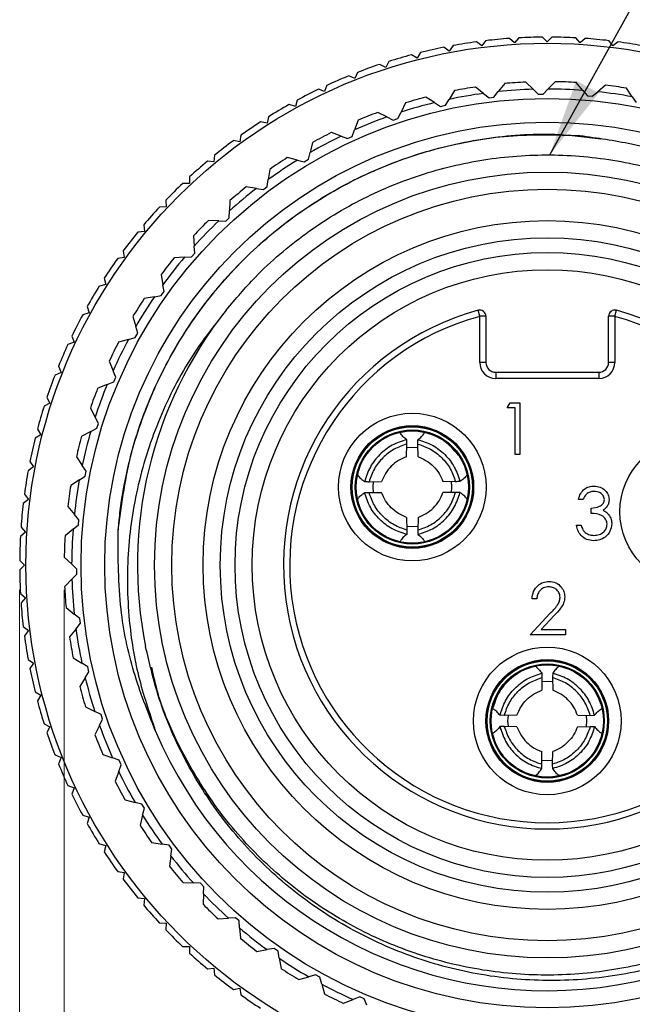
# Model space of a CAD drawing. Units: inches. Extents: x 0.4 to 16.6, y 0.2 to 10.8.
# Drawn here: x 6.9 to 8.2, y 7.4 to 9.3 of the extents above; entities that cross this region are included whole.
import ezdxf

# ---------------------------------------------------------------- set-up
doc = ezdxf.new("R2010")
doc.units = ezdxf.units.IN
doc.header["$MEASUREMENT"] = 0
doc.styles.add('SLDTEXTSTYLE0', font='TXT', dxfattribs={"width": 0.75})
doc.dimstyles.new('SLDDIMSTYLE0', dxfattribs={"dimtxt": 0.166667, "dimasz": 0.156, "dimexe": 0, "dimexo": 0.0625, "dimgap": 0.041667, "dimtad": 0, "dimtih": 1, "dimtoh": 1, "dimdec": 1, "dimlfac": 0.8, "dimrnd": 1e-09, "dimzin": 12, "dimdsep": 46, "dimtxsty": 'SLDTEXTSTYLE0', "dimsah": 1, "dimcen": 0.09, "dimadec": 0, "dimazin": 3, "dimtfac": 1, "dimtdec": 1, "dimtofl": 0, "dimtmove": 0, "dimatfit": 3, "dimfxl": 0, "dimfrac": 2, "dimtolj": 1, "dimtzin": 12, "dimarcsym": 0})
doc.dimstyles.new('SLDDIMSTYLE1', dxfattribs={"dimtxt": 0.18, "dimasz": 0.156, "dimexe": 0, "dimexo": 0.0625, "dimgap": 0, "dimtad": 0, "dimtih": 1, "dimtoh": 1, "dimdec": 0, "dimrnd": 1e-09, "dimzin": 0, "dimdsep": 46, "dimtxsty": 'Standard', "dimsah": 1, "dimcen": 0.09, "dimadec": 0, "dimazin": 0, "dimtfac": 0.156, "dimtdec": 0, "dimtofl": 0, "dimtmove": 0, "dimatfit": 3, "dimfxl": 0, "dimfrac": 2, "dimtolj": 1, "dimtzin": 0, "dimarcsym": 0})

# ---------------------------------------------------------------- blocks, each defined once
blk = doc.blocks.new('_D_1')
at = {"color": 7, "linetype": 'Continuous', "lineweight": 18}
for p, q in [((7.0188, 8.182), (7.0188, 6.5393)), ((8.9563, 8.182), (8.9563, 6.5393)), ((7.762, 6.9078), (7.7113, 6.9078)), ((7.7113, 6.9078), (7.7113, 6.643)), ((8.0083, 6.9078), (8.059, 6.9078)), ((8.059, 6.9078), (8.059, 6.643)), ((7.0188, 6.6643), (7.5717, 6.6643)), ((8.9563, 6.6643), (8.1986, 6.6643)), ((7.7113, 6.643), (7.762, 6.643)), ((8.059, 6.643), (8.0083, 6.643))]:
    blk.add_line(p, q, dxfattribs=at)
for points in [[(7.0188, 6.6643), (7.1748, 6.6383), (7.1748, 6.6903)], [(8.9563, 6.6643), (8.8003, 6.6903), (8.8003, 6.6383)]]:
    blk.add_solid(points, dxfattribs=at)
at = {"color": 7, "linetype": 'Continuous', "lineweight": 18, "char_height": 0.16667, "attachment_point": 1, "style": 'SLDTEXTSTYLE0'}
for s, insert in [('39', (7.762, 6.8579)), ('%%c', (7.6055, 6.6018)), ('1.6', (7.8571, 6.6018))]:
    blk.add_mtext(s, dxfattribs=dict(at, insert=insert))
blk = doc.blocks.new('_D_2')
at = {"color": 7, "linetype": 'Continuous', "lineweight": 18}
for p, q in [((6.9294, 8.182), (6.9294, 5.6871)), ((9.0456, 8.182), (9.0456, 5.6871)), ((7.928, 6.0556), (7.8773, 6.0556)), ((7.8773, 6.0556), (7.8773, 5.7908)), ((8.1743, 6.0556), (8.225, 6.0556)), ((8.225, 6.0556), (8.225, 5.7908)), ((6.9294, 5.8121), (7.7377, 5.8121)), ((9.0456, 5.8121), (8.3647, 5.8121)), ((7.8773, 5.7908), (7.928, 5.7908)), ((8.225, 5.7908), (8.1743, 5.7908))]:
    blk.add_line(p, q, dxfattribs=at)
for points in [[(6.9294, 5.8121), (7.0854, 5.7861), (7.0854, 5.8381)], [(9.0456, 5.8121), (8.8896, 5.8381), (8.8896, 5.7861)]]:
    blk.add_solid(points, dxfattribs=at)
at = {"color": 7, "linetype": 'Continuous', "lineweight": 18, "char_height": 0.16667, "attachment_point": 1, "style": 'SLDTEXTSTYLE0'}
for s, insert in [('43', (7.928, 6.0056)), ('%%c', (7.7715, 5.7496)), ('1.7', (8.0231, 5.7496))]:
    blk.add_mtext(s, dxfattribs=dict(at, insert=insert))

msp = doc.modelspace()

# ---------------------------------------------------------------- linework, layer by layer
at = {"color": 7, "linetype": 'Continuous', "lineweight": 25}
for p, q in [((7.8561, 9.2724), (7.8456, 9.2806)), ((7.8642, 9.2829), (7.8561, 9.2724)), ((7.9217, 9.2786), (7.9117, 9.2874)), ((7.9304, 9.2886), (7.9217, 9.2786)), ((7.9875, 9.2807), (7.9781, 9.2901)), ((7.9969, 9.2901), (7.9875, 9.2807)), ((8.0534, 9.2786), (8.0446, 9.2886)), ((8.0633, 9.2874), (8.0534, 9.2786)), ((8.1189, 9.2724), (8.1108, 9.2829)), ((8.1294, 9.2806), (8.1189, 9.2724)), ((7.7335, 9.2592), (7.7267, 9.2478)), ((7.791, 9.2621), (7.7801, 9.2696)), ((7.7985, 9.2731), (7.791, 9.2621)), ((7.6635, 9.2294), (7.6517, 9.2354)), ((7.6695, 9.2412), (7.6635, 9.2294)), ((7.7267, 9.2478), (7.7153, 9.2545)), ((7.6067, 9.2192), (7.6015, 9.2071)), ((7.6015, 9.2071), (7.5893, 9.2123)), ((7.9021, 9.197), (7.8893, 9.1807)), ((7.9593, 9.1854), (7.9444, 9.1998)), ((8.0034, 9.2007), (7.989, 9.1858)), ((8.0591, 9.1831), (8.0458, 9.199)), ((7.541, 9.1809), (7.5285, 9.1854)), ((7.5455, 9.1934), (7.541, 9.1809)), ((7.8017, 9.1828), (7.7906, 9.1653)), ((7.8598, 9.1772), (7.8435, 9.19)), ((7.8598, 9.1772), (7.8708, 9.1685)), ((7.8806, 9.1697), (7.8893, 9.1807)), ((7.9593, 9.1854), (7.9693, 9.1756)), ((7.9792, 9.1757), (7.989, 9.1858)), ((8.0591, 9.1831), (8.0681, 9.1723)), ((8.0779, 9.1714), (8.0887, 9.1804)), ((8.1046, 9.1937), (8.0887, 9.1804)), ((8.1581, 9.1704), (8.1465, 9.1877)), ((7.486, 9.1637), (7.4823, 9.151)), ((7.7033, 9.1582), (7.6942, 9.1396)), ((7.7617, 9.1587), (7.7441, 9.1697)), ((7.7617, 9.1587), (7.7736, 9.1512)), ((7.7832, 9.1534), (7.7906, 9.1653)), ((7.8708, 9.1685), (7.8806, 9.1697)), ((7.9693, 9.1756), (7.9792, 9.1757)), ((8.0681, 9.1723), (8.0779, 9.1714)), ((8.1581, 9.1704), (8.1659, 9.1587)), ((7.4823, 9.151), (7.4696, 9.1547)), ((7.666, 9.13), (7.6474, 9.1391)), ((7.688, 9.127), (7.6942, 9.1396)), ((7.7736, 9.1512), (7.7832, 9.1534)), ((7.4256, 9.1175), (7.4127, 9.1203)), ((7.4285, 9.1304), (7.4256, 9.1175)), ((7.6081, 9.1234), (7.6009, 9.1039)), ((7.666, 9.13), (7.6787, 9.1238)), ((7.6787, 9.1238), (7.688, 9.127)), ((7.5739, 9.0915), (7.5545, 9.0986)), ((7.5961, 9.0907), (7.6009, 9.1039)), ((7.3711, 9.0804), (7.358, 9.0825)), ((7.3732, 9.0935), (7.3711, 9.0804)), ((7.517, 9.0789), (7.5119, 9.0587)), ((7.5739, 9.0915), (7.5871, 9.0866)), ((7.5871, 9.0866), (7.5961, 9.0907)), ((7.5085, 9.0451), (7.5119, 9.0587)), ((7.3191, 9.0401), (7.3059, 9.0413)), ((7.3203, 9.0533), (7.3191, 9.0401)), ((7.4864, 9.0435), (7.4663, 9.0486)), ((7.4864, 9.0435), (7.5, 9.0401)), ((7.5, 9.0401), (7.5085, 9.0451)), ((7.4311, 9.025), (7.4281, 9.0045)), ((7.2701, 9.0097), (7.2697, 8.9965)), ((7.4261, 8.9906), (7.4281, 9.0045)), ((7.2697, 8.9965), (7.2564, 8.9969)), ((7.4043, 8.9867), (7.3838, 8.9897)), ((7.4043, 8.9867), (7.4182, 8.9847)), ((7.4182, 8.9847), (7.4261, 8.9906)), ((7.2227, 8.9632), (7.2231, 8.9499)), ((7.3512, 8.9625), (7.3504, 8.9418)), ((7.2231, 8.9499), (7.2098, 8.9495)), ((7.3499, 8.9278), (7.3504, 8.9418)), ((7.3286, 8.9216), (7.3079, 8.9224)), ((7.3286, 8.9216), (7.3427, 8.9211)), ((7.3427, 8.9211), (7.3499, 8.9278)), ((7.1795, 8.9005), (7.1663, 8.8992)), ((7.1783, 8.9137), (7.1795, 8.9005)), ((7.2783, 8.892), (7.2797, 8.8713)), ((7.1371, 8.8615), (7.1391, 8.8484)), ((7.2807, 8.8573), (7.2797, 8.8713)), ((7.1391, 8.8484), (7.126, 8.8464)), ((7.2601, 8.8489), (7.2394, 8.8476)), ((7.2601, 8.8489), (7.2742, 8.8499)), ((7.2742, 8.8499), (7.2807, 8.8573)), ((7.0992, 8.8069), (7.1021, 8.7939)), ((7.2132, 8.8143), (7.2168, 8.7938)), ((7.1021, 8.7939), (7.0892, 8.7911)), ((7.2192, 8.78), (7.2168, 8.7938)), ((7.1996, 8.7695), (7.1792, 8.766)), ((7.1996, 8.7695), (7.2135, 8.7719)), ((7.2135, 8.7719), (7.2192, 8.78)), ((7.0649, 8.75), (7.0686, 8.7372)), ((7.852, 8.7305), (7.8487, 8.7425)), ((8.123, 8.7305), (8.1263, 8.7425)), ((7.0686, 8.7372), (7.0558, 8.7335)), ((7.1566, 8.7301), (7.1623, 8.7102)), ((7.852, 8.6381), (7.852, 8.7305)), ((7.8645, 8.7305), (7.852, 8.7305)), ((7.8645, 8.7305), (7.8645, 8.6381)), ((8.1105, 8.6381), (8.1105, 8.7305)), ((8.123, 8.7305), (8.1105, 8.7305)), ((8.123, 8.7305), (8.123, 8.6381)), ((7.1661, 8.6967), (7.1623, 8.7102)), ((7.0342, 8.691), (7.0387, 8.6785)), ((7.1478, 8.6842), (7.1278, 8.6786)), ((7.1478, 8.6842), (7.1613, 8.6881)), ((7.1613, 8.6881), (7.1661, 8.6967)), ((7.0387, 8.6785), (7.0262, 8.6741)), ((7.0072, 8.6303), (7.0125, 8.6181)), ((7.1091, 8.6406), (7.1168, 8.6213)), ((7.8645, 8.6381), (7.852, 8.6381)), ((8.123, 8.6381), (8.1105, 8.6381)), ((7.0125, 8.6181), (7.0003, 8.6128)), ((7.122, 8.6083), (7.1168, 8.6213)), ((7.1182, 8.5992), (7.122, 8.6083)), ((7.8842, 8.6184), (7.8842, 8.6059)), ((7.8842, 8.6184), (8.0909, 8.6184)), ((8.0909, 8.6059), (7.8842, 8.6059)), ((8.0909, 8.6184), (8.0909, 8.6059)), ((7.1051, 8.594), (7.0859, 8.5863)), ((7.1051, 8.594), (7.1182, 8.5992)), ((6.9842, 8.5679), (6.9902, 8.5561)), ((6.9902, 8.5561), (6.9784, 8.5501)), ((7.0712, 8.5465), (7.0809, 8.5282)), ((7.9072, 8.5468), (7.9133, 8.5574)), ((7.9232, 8.5468), (7.9072, 8.5468)), ((7.9133, 8.5574), (7.9325, 8.5574)), ((7.9232, 8.4533), (7.9232, 8.5468)), ((7.9325, 8.5574), (7.9325, 8.4533)), ((7.0875, 8.5157), (7.0809, 8.5282)), ((7.0721, 8.4998), (7.0845, 8.5063)), ((7.0845, 8.5063), (7.0875, 8.5157)), ((6.9718, 8.4928), (6.9604, 8.4861)), ((6.9651, 8.5043), (6.9718, 8.4928)), ((7.0721, 8.4998), (7.0538, 8.4901)), ((7.6501, 8.4775), (7.6491, 8.4789)), ((7.7054, 8.449), (7.7061, 8.4745)), ((7.7061, 8.4745), (7.7057, 8.4832)), ((7.7277, 8.4745), (7.7281, 8.4832)), ((7.7284, 8.449), (7.7277, 8.4745)), ((7.0434, 8.449), (7.0549, 8.4318)), ((7.9325, 8.4533), (7.9232, 8.4533)), ((6.9574, 8.4285), (6.9465, 8.4211)), ((6.95, 8.4395), (6.9574, 8.4285)), ((7.0627, 8.4201), (7.0549, 8.4318)), ((7.0491, 8.4026), (7.0608, 8.4104)), ((7.0608, 8.4104), (7.0627, 8.4201)), ((7.0491, 8.4026), (7.0319, 8.3911)), ((7.6301, 8.399), (7.6553, 8.3993)), ((7.8036, 8.399), (7.7784, 8.3993)), ((7.7963, 8.3883), (7.7955, 8.3994)), ((7.7955, 8.3774), (7.7963, 8.3883)), ((6.939, 8.374), (6.9471, 8.3635)), ((7.6301, 8.3776), (7.6553, 8.3773)), ((7.8036, 8.3776), (7.7784, 8.3773)), ((6.9471, 8.3635), (6.9367, 8.3554)), ((7.0259, 8.3491), (7.0391, 8.3332)), ((8.0594, 8.3636), (8.0501, 8.3636)), ((7.0481, 8.3224), (7.0391, 8.3332)), ((7.7054, 8.3276), (7.7061, 8.3021)), ((7.7284, 8.3276), (7.7277, 8.3021)), ((8.0755, 8.3356), (8.0755, 8.3463)), ((6.9322, 8.3078), (6.9409, 8.2979)), ((7.0365, 8.3036), (7.0473, 8.3126)), ((7.0473, 8.3126), (7.0481, 8.3224)), ((8.0461, 8.3116), (8.0554, 8.3116)), ((6.9409, 8.2979), (6.931, 8.2891)), ((7.0365, 8.3036), (7.0205, 8.2903)), ((7.6614, 8.289), (7.663, 8.2911)), ((7.7061, 8.3021), (7.7057, 8.2934)), ((7.7277, 8.3021), (7.7281, 8.2934)), ((6.9295, 8.2414), (6.9389, 8.232)), ((6.9389, 8.232), (6.9295, 8.2227)), ((7.0189, 8.248), (7.0338, 8.2335)), ((7.0438, 8.2237), (7.0338, 8.2335)), ((7.0342, 8.2038), (7.044, 8.2139)), ((7.044, 8.2139), (7.0438, 8.2237)), ((7.0342, 8.2038), (7.0197, 8.1889)), ((6.931, 8.175), (6.9409, 8.1662)), ((6.9409, 8.1662), (6.9322, 8.1563)), ((7.9665, 8.1643), (7.9571, 8.1643)), ((7.0225, 8.1466), (7.0388, 8.1338)), ((7.0499, 8.1251), (7.0388, 8.1338)), ((7.9531, 8.0922), (7.9935, 8.1353)), ((8.0015, 8.1307), (7.9754, 8.1029)), ((7.0424, 8.1043), (7.0511, 8.1153)), ((7.0511, 8.1153), (7.0499, 8.1251)), ((6.9367, 8.1087), (6.9471, 8.1006)), ((6.9471, 8.1006), (6.939, 8.0901)), ((7.0424, 8.1043), (7.0295, 8.088)), ((8.0239, 8.0922), (7.9531, 8.0922)), ((7.9754, 8.1029), (8.0239, 8.1029)), ((8.0239, 8.1029), (8.0239, 8.0922)), ((6.9465, 8.043), (6.9574, 8.0356)), ((6.9574, 8.0356), (6.95, 8.0246)), ((7.0368, 8.0462), (7.0543, 8.0352)), ((7.0662, 8.0277), (7.0543, 8.0352)), ((7.0609, 8.0062), (7.0684, 8.0181)), ((7.0684, 8.0181), (7.0662, 8.0277)), ((7.0609, 8.0062), (7.0498, 7.9886)), ((7.9875, 7.9989), (7.9764, 7.9981)), ((7.9768, 8.0063), (7.9765, 7.9811)), ((7.9984, 7.9982), (7.9875, 7.9989)), ((7.9982, 8.0063), (7.9985, 7.9811)), ((6.9604, 7.978), (6.9718, 7.9713)), ((6.9718, 7.9713), (6.9651, 7.9598)), ((7.0614, 7.9479), (7.08, 7.9387)), ((7.0926, 7.9325), (7.08, 7.9387)), ((6.9784, 7.914), (6.9902, 7.908)), ((7.0896, 7.9106), (7.0958, 7.9232)), ((7.0958, 7.9232), (7.0926, 7.9325)), ((7.9014, 7.9304), (7.8927, 7.9308)), ((7.9268, 7.9311), (7.9014, 7.9304)), ((8.0482, 7.9311), (8.0737, 7.9304)), ((8.0737, 7.9304), (8.0824, 7.9308)), ((6.9902, 7.908), (6.9842, 7.8962)), ((7.0896, 7.9106), (7.0804, 7.892)), ((7.9014, 7.9087), (7.8927, 7.9083)), ((7.9268, 7.908), (7.9014, 7.9087)), ((8.0482, 7.908), (8.0737, 7.9087)), ((8.0737, 7.9087), (8.0824, 7.9083)), ((7.9768, 7.8328), (7.9765, 7.858)), ((7.9982, 7.8328), (7.9985, 7.858)), ((8.0868, 7.8641), (8.0847, 7.8656)), ((7.0003, 7.8513), (7.0125, 7.846)), ((7.0125, 7.846), (7.0072, 7.8338)), ((7.0962, 7.8526), (7.1156, 7.8455)), ((7.1288, 7.8406), (7.1156, 7.8455)), ((7.133, 7.8317), (7.1288, 7.8406)), ((7.8984, 7.8529), (7.8969, 7.8517)), ((7.1281, 7.8185), (7.1209, 7.799)), ((7.1281, 7.8185), (7.133, 7.8317)), ((7.0262, 7.79), (7.0387, 7.7856)), ((7.0387, 7.7856), (7.0342, 7.7731)), ((7.1407, 7.7615), (7.1608, 7.7564)), ((7.1744, 7.753), (7.1608, 7.7564)), ((7.1795, 7.7445), (7.1744, 7.753)), ((7.176, 7.7309), (7.1795, 7.7445)), ((7.0558, 7.7306), (7.0686, 7.7269)), ((7.0686, 7.7269), (7.0649, 7.7141)), ((7.176, 7.7309), (7.171, 7.7108)), ((7.0892, 7.673), (7.1021, 7.6702)), ((7.1021, 7.6702), (7.0992, 7.6572)), ((7.1945, 7.6756), (7.2151, 7.6726)), ((7.229, 7.6706), (7.2151, 7.6726)), ((7.2349, 7.6627), (7.229, 7.6706)), ((7.2329, 7.6488), (7.2349, 7.6627)), ((7.2329, 7.6488), (7.2299, 7.6283)), ((7.126, 7.6177), (7.1391, 7.6157)), ((7.1391, 7.6157), (7.1371, 7.6026)), ((7.257, 7.5957), (7.2778, 7.5949)), ((7.2918, 7.5944), (7.2778, 7.5949)), ((7.2985, 7.5872), (7.2918, 7.5944)), ((7.298, 7.5731), (7.2985, 7.5872)), ((7.1663, 7.5649), (7.1795, 7.5636)), ((7.1795, 7.5636), (7.1783, 7.5504)), ((7.298, 7.5731), (7.2972, 7.5524)), ((7.3276, 7.5229), (7.3483, 7.5243)), ((7.3623, 7.5252), (7.3483, 7.5243)), ((7.3697, 7.5187), (7.3623, 7.5252)), ((7.3706, 7.5047), (7.3697, 7.5187)), ((7.2098, 7.5146), (7.2231, 7.5142)), ((7.2231, 7.5142), (7.2227, 7.5009)), ((7.3706, 7.5047), (7.372, 7.484)), ((7.2564, 7.4672), (7.2697, 7.4676)), ((7.2697, 7.4676), (7.2701, 7.4544)), ((7.4053, 7.4578), (7.4257, 7.4613)), ((7.4396, 7.4637), (7.4257, 7.4613)), ((7.4476, 7.458), (7.4396, 7.4637)), ((7.45, 7.4442), (7.4476, 7.458)), ((7.45, 7.4442), (7.4536, 7.4237)), ((7.3059, 7.4228), (7.3191, 7.424)), ((7.3191, 7.424), (7.3203, 7.4108)), ((7.4894, 7.4012), (7.5094, 7.4068)), ((7.5229, 7.4106), (7.5094, 7.4068)), ((7.5315, 7.4058), (7.5229, 7.4106)), ((7.5353, 7.3923), (7.5315, 7.4058)), ((7.358, 7.3816), (7.3711, 7.3837)), ((7.3711, 7.3837), (7.3732, 7.3706)), ((7.5353, 7.3923), (7.541, 7.3724)), ((7.579, 7.3536), (7.5983, 7.3613)), ((7.6113, 7.3666), (7.5983, 7.3613)), ((7.6204, 7.3627), (7.6113, 7.3666)), ((7.6256, 7.3496), (7.6204, 7.3627))]:
    msp.add_line(p, q, dxfattribs=at)
at = {"color": 7, "linetype": 'Continuous', "lineweight": 25, "flags": 128}
for points in [[(7.7276, 8.4669), (7.7169, 8.4677), (7.7056, 8.4669)], [(7.6383, 8.3993), (7.6375, 8.3883), (7.6383, 8.3773)], [(7.7065, 8.3096), (7.7169, 8.3089), (7.7281, 8.3097)], [(7.9089, 7.9303), (7.9081, 7.9195), (7.909, 7.9082)], [(8.0661, 7.9083), (8.0669, 7.9195), (8.0662, 7.93)], [(7.9765, 7.8409), (7.9875, 7.8402), (7.9985, 7.8409)]]:
    msp.add_lwpolyline(points, dxfattribs=at)
at = {"color": 7, "linetype": 'Continuous', "lineweight": 25}
for centre, radius in [((7.9875, 8.232), 1.0456), ((7.9875, 8.232), 0.935), ((7.9875, 8.232), 0.8875), ((7.9875, 8.232), 0.7874), ((7.9875, 8.232), 0.7531), ((7.9875, 8.232), 0.6902), ((7.9875, 8.232), 0.6558), ((7.9875, 8.232), 0.6262), ((7.9875, 8.232), 0.5918), ((7.7169, 8.3883), 0.148), ((7.7169, 8.3883), 0.123), ((7.7169, 8.3883), 0.1226), ((7.7169, 8.3883), 0.1206), ((7.7169, 8.3883), 0.1144), ((7.7169, 8.3883), 0.1125), ((8.2812, 8.3389), 0.148), ((7.9875, 7.9195), 0.148), ((7.9875, 7.9195), 0.123), ((7.9875, 7.9195), 0.1226), ((7.9875, 7.9195), 0.1206), ((7.9875, 7.9195), 0.1144), ((7.9875, 7.9195), 0.1125)]:
    msp.add_circle(centre, radius, dxfattribs=at)
for centre, radius, start, end in [((7.9875, 8.232), 1.0581, 97.7077, 100.2923), ((7.9875, 8.232), 1.0581, 94.1077, 96.6923), ((7.9875, 8.232), 1.0581, 90.5077, 93.0923), ((7.9875, 8.232), 1.0581, 86.9077, 89.4923), ((7.9875, 8.232), 1.0581, 83.3077, 85.8923), ((7.9875, 8.232), 1.0581, 79.7077, 82.2923), ((7.9875, 8.232), 1.0581, 101.3077, 103.8923), ((7.9875, 8.232), 1.0581, 108.5077, 111.0923), ((7.9875, 8.232), 1.0581, 104.9077, 107.4923), ((7.9875, 8.232), 1.0581, 112.1077, 114.6923), ((7.9875, 8.232), 0.9688, 92.5519, 95.0586), ((7.9875, 8.232), 0.9688, 86.5519, 89.0586), ((7.9875, 8.232), 1.0581, 115.7077, 118.2923), ((7.9875, 8.232), 0.9538, 97.6981, 101.9124), ((7.9875, 8.232), 0.9688, 98.5519, 101.0586), ((7.9875, 8.232), 0.9538, 91.6981, 95.9124), ((7.9875, 8.232), 0.9538, 85.6981, 89.9124), ((7.9875, 8.232), 0.9538, 79.6981, 83.9124), ((7.9875, 8.232), 0.9688, 80.5519, 83.0586), ((7.9875, 8.232), 0.9538, 103.6981, 107.9124), ((7.9875, 8.232), 0.9688, 104.5519, 107.0586), ((7.9875, 8.232), 1.0581, 119.3077, 121.8923), ((7.9875, 8.232), 0.9688, 110.5519, 113.0586), ((7.9875, 8.232), 1.0581, 122.9077, 125.4923), ((7.9875, 8.232), 0.9538, 109.6981, 113.9124), ((7.9875, 8.232), 0.9688, 116.5519, 119.0586), ((7.9875, 8.232), 1.0581, 126.5077, 129.0923), ((7.9875, 8.232), 0.9538, 115.6981, 119.9124), ((7.9875, 8.232), 1.0581, 130.1077, 132.6923), ((7.9875, 8.232), 0.9538, 121.6981, 125.9124), ((7.9875, 8.232), 0.9688, 122.5519, 125.0586), ((7.9875, 8.232), 1.0581, 133.7077, 136.2923), ((7.9875, 8.232), 0.9538, 127.6981, 131.9124), ((7.9875, 8.232), 0.9688, 128.5519, 131.0586), ((7.9875, 8.232), 0.8531, 202.8715, 58.6763), ((7.9875, 8.232), 1.0581, 137.3077, 139.8923), ((7.9875, 8.232), 0.9688, 134.5519, 137.0586), ((7.9875, 8.232), 0.9538, 133.6981, 137.9124), ((7.9875, 8.232), 1.0581, 140.9077, 143.4923), ((7.9875, 8.232), 1.0581, 144.5077, 147.0923), ((7.9875, 8.232), 0.9688, 140.5519, 143.0586), ((7.9875, 8.232), 0.9538, 139.6981, 143.9124), ((7.9875, 8.232), 1.0581, 148.1077, 150.6923), ((7.9875, 8.232), 0.9688, 146.5519, 149.0586), ((7.9875, 8.232), 0.9538, 145.6981, 149.9124), ((7.9875, 8.232), 0.8219, 141.5794, 191.4559), ((7.9875, 8.232), 0.529, 105.2117, 74.7883), ((7.852, 8.7305), 0.0125, 0, 105.2117), ((8.123, 8.7305), 0.0125, 74.7883, 180), ((7.9875, 8.232), 1.0581, 151.7077, 154.2923), ((7.9875, 8.232), 0.5165, 105.2117, 74.7883), ((7.9875, 8.232), 0.9538, 151.6981, 155.9124), ((7.9875, 8.232), 1.0581, 155.3077, 157.8923), ((7.9875, 8.232), 0.9688, 152.5519, 155.0586), ((7.8842, 8.6381), 0.0322, 180, 270), ((7.8842, 8.6381), 0.0197, 180, 270), ((8.0909, 8.6381), 0.0322, 270, 0), ((8.0909, 8.6381), 0.0197, 270, 0), ((7.9875, 8.232), 1.0581, 158.9077, 161.4923), ((7.9875, 8.232), 0.9688, 158.5519, 161.0586), ((7.9875, 8.232), 0.9538, 157.6981, 161.9124), ((7.9875, 8.232), 1.0581, 162.5077, 165.0923), ((7.9875, 8.232), 1.0581, 166.1077, 168.6923), ((7.9875, 8.232), 0.9688, 164.5519, 167.0586), ((7.9875, 8.232), 0.9538, 163.6981, 167.9124), ((7.9875, 8.232), 1.0581, 169.7077, 172.2923), ((7.9875, 8.232), 0.9688, 170.5519, 173.0586), ((7.9875, 8.232), 0.9538, 169.6981, 173.9124), ((7.9875, 8.232), 1.0581, 173.3077, 175.8923), ((7.9875, 8.232), 1.0581, 176.9077, 179.4923), ((7.9875, 8.232), 0.9688, 176.5519, 179.0586), ((7.9875, 8.232), 0.9538, 175.6981, 179.9124), ((7.9875, 8.232), 1.0581, 180.5077, 183.0923), ((7.9875, 8.232), 0.9538, 181.6981, 185.9124), ((7.9875, 8.232), 0.9688, 182.5519, 185.0586), ((7.9875, 8.232), 1.0581, 184.1077, 186.6923), ((7.9875, 8.232), 0.9538, 187.6981, 191.9124), ((7.9875, 8.232), 1.0581, 187.7077, 190.2923), ((7.9875, 8.232), 0.9688, 188.5519, 191.0586), ((7.9875, 8.232), 1.0581, 191.3077, 193.8923), ((7.9875, 8.232), 0.9538, 193.6981, 197.9124), ((7.9875, 8.232), 0.9688, 194.5519, 197.0586), ((7.9875, 8.232), 1.0581, 194.9077, 197.4923), ((7.9875, 8.232), 1.0581, 198.5077, 201.0923), ((7.9875, 8.232), 0.9537, 199.6981, 203.9124), ((7.9875, 8.232), 0.9688, 200.5519, 203.0586), ((7.9875, 8.232), 1.0581, 202.1077, 204.6923), ((7.9875, 8.232), 0.9538, 205.6981, 209.9124), ((7.9875, 8.232), 0.9688, 206.5519, 209.0586), ((7.9875, 8.232), 1.0581, 205.7077, 208.2923), ((7.9875, 8.232), 0.9538, 211.6981, 215.9124), ((7.9875, 8.232), 1.0581, 209.3077, 211.8923), ((7.9875, 8.232), 0.9688, 212.5519, 215.0586), ((7.9875, 8.232), 1.0581, 212.9077, 215.4923), ((7.9875, 8.232), 0.9538, 217.6981, 221.9124), ((7.9875, 8.232), 0.9688, 218.5519, 221.0586), ((7.9875, 8.232), 1.0581, 216.5077, 219.0923), ((7.9875, 8.232), 0.9538, 223.6981, 227.9124), ((7.9875, 8.232), 1.0581, 220.1077, 222.6923), ((7.9875, 8.232), 0.9688, 224.5519, 227.0586), ((7.9875, 8.232), 1.0581, 223.7077, 226.2923), ((7.9875, 8.232), 0.9538, 229.6981, 233.9124), ((7.9875, 8.232), 0.9688, 230.5519, 233.0586), ((7.9875, 8.232), 1.0581, 227.3077, 229.8923), ((7.9875, 8.232), 0.9538, 235.6981, 239.9124), ((7.9875, 8.232), 0.9688, 236.5519, 239.0586), ((7.9875, 8.232), 1.0581, 230.9077, 233.4923), ((7.9875, 8.232), 0.9538, 241.6981, 245.9124), ((7.9875, 8.232), 1.0581, 234.5077, 237.0923), ((7.9875, 8.232), 0.9688, 242.5519, 245.0586)]:
    msp.add_arc(centre, radius, start, end, dxfattribs=at)
for points, knots in [([(7.1267, 8.2974), (7.1333, 8.3483), (7.1462, 8.4494), (7.1987, 8.5926), (7.2731, 8.7245), (7.3675, 8.8387), (7.4777, 8.9335), (7.5981, 9.0067), (7.7275, 9.0592), (7.8633, 9.0895), (7.9873, 9.0998), (8.0644, 9.0899), (8.095, 9.0859)], [0, 0, 0, 0, 0.109842, 0.21837, 0.325014, 0.433687, 0.53488, 0.635745, 0.734964, 0.83338, 0.933795, 1, 1, 1, 1]), ([(7.1267, 8.2974), (7.1279, 8.3104), (7.1338, 8.3754), (7.1583, 8.4874), (7.215, 8.6261), (7.292, 8.7504), (7.389, 8.8596), (7.5027, 8.9514), (7.6305, 9.0224), (7.7674, 9.0707), (7.9098, 9.0967), (8.0053, 9.0941), (8.053, 9.0928)], [0, 0, 0, 0, 0.028847, 0.144686, 0.252059, 0.359433, 0.466807, 0.57418, 0.681554, 0.788928, 0.894464, 1, 1, 1, 1]), ([(8.053, 9.0928), (8.0877, 9.088), (8.1696, 9.0767), (8.2957, 9.0357), (8.3849, 8.9902), (8.4287, 8.9623), (8.431, 8.9608)], [0, 0, 0, 0, 0.259548, 0.614214, 0.979169, 1, 1, 1, 1]), ([(7.3436, 8.7428), (7.3626, 8.7653), (7.4107, 8.822), (7.502, 8.8995), (7.6164, 8.9695), (7.7396, 9.0193), (7.869, 9.0489), (8.0023, 9.0575), (8.1363, 9.0441), (8.2656, 9.0093), (8.3866, 8.9545), (8.4973, 8.8813), (8.5956, 8.7904), (8.6783, 8.6841), (8.7421, 8.5666), (8.7859, 8.4414), (8.8092, 8.3106), (8.8112, 8.1765), (8.7912, 8.0434), (8.7502, 7.9163), (8.6897, 7.7983), (8.611, 7.6911), (8.5151, 7.5971), (8.405, 7.5198), (8.2848, 7.462), (8.1577, 7.4244), (8.0256, 7.4074), (7.8913, 7.4121), (7.7595, 7.4387), (7.635, 7.4857), (7.52, 7.5518), (7.4166, 7.6359), (7.327, 7.7365), (7.2565, 7.8503), (7.2117, 7.9486), (7.1982, 8.0094), (7.1942, 8.0271)], [0, 0, 0, 0, 0.020072, 0.050657, 0.081143, 0.111132, 0.140878, 0.171227, 0.201824, 0.23226, 0.26214, 0.291976, 0.322389, 0.352987, 0.383364, 0.413141, 0.443088, 0.473555, 0.504146, 0.534453, 0.564162, 0.594211, 0.624723, 0.655297, 0.685528, 0.715202, 0.745346, 0.775894, 0.806441, 0.836585, 0.866259, 0.89649, 0.927064, 0.957576, 0.987625, 1, 1, 1, 1]), ([(8.431, 8.9608), (8.4601, 8.9413), (8.5282, 8.8955), (8.6224, 8.8041), (8.7082, 8.6895), (8.7738, 8.5606), (8.8165, 8.4239), (8.8357, 8.2806), (8.8305, 8.1378), (8.8011, 7.997), (8.749, 7.8646), (8.6748, 7.7417), (8.5818, 7.6344), (8.4714, 7.5436), (8.3486, 7.4735), (8.2147, 7.4246), (8.076, 7.3992), (7.9338, 7.3976), (7.795, 7.4198), (7.6609, 7.4653), (7.5377, 7.532), (7.4265, 7.6193), (7.3327, 7.7229), (7.2575, 7.8417), (7.2075, 7.9582), (7.1895, 8.0364), (7.182, 8.0688)], [0, 0, 0, 0, 0.031582, 0.074148, 0.117949, 0.160515, 0.204316, 0.246841, 0.290615, 0.332871, 0.376353, 0.41861, 0.462108, 0.50411, 0.547334, 0.58928, 0.63245, 0.674243, 0.717258, 0.758895, 0.801739, 0.843322, 0.886127, 0.927454, 0.969979, 1, 1, 1, 1]), ([(7.3436, 8.7428), (7.3219, 8.7154), (7.2712, 8.6511), (7.211, 8.5363), (7.1655, 8.4026), (7.1437, 8.2628), (7.1454, 8.1304), (7.1649, 8.0086), (7.1893, 7.9365), (7.2015, 7.9005)], [0, 0, 0, 0, 0.116951, 0.274034, 0.431128, 0.588336, 0.745545, 0.872765, 1, 1, 1, 1]), ([(7.7057, 8.4832), (7.7031, 8.4852), (7.6979, 8.4892), (7.6925, 8.4966), (7.6924, 8.4971), (7.6923, 8.4973)], [0, 0, 0, 0, 0.378814, 0.757663, 1, 1, 1, 1]), ([(7.7281, 8.4832), (7.7307, 8.4852), (7.7358, 8.4892), (7.7412, 8.4966), (7.7414, 8.4971), (7.7415, 8.4973)], [0, 0, 0, 0, 0.378814, 0.757663, 1, 1, 1, 1]), ([(7.8093, 8.4523), (7.8002, 8.463), (7.7819, 8.4845), (7.7552, 8.4934), (7.7418, 8.4978)], [0, 0, 0, 0, 0.499952, 1, 1, 1, 1]), ([(7.7057, 8.4832), (7.6957, 8.48), (7.6758, 8.4736), (7.6508, 8.4541), (7.631, 8.4293), (7.6246, 8.4093), (7.6214, 8.3993)], [0, 0, 0, 0, 0.2496582, 0.4996755, 0.7497959, 1, 1, 1, 1]), ([(7.7061, 8.4745), (7.6972, 8.4715), (7.6794, 8.4654), (7.6572, 8.4477), (7.6394, 8.4256), (7.6332, 8.4078), (7.6301, 8.399)], [0, 0, 0, 0, 0.249681, 0.499907, 0.75021, 1, 1, 1, 1]), ([(7.7277, 8.4745), (7.7366, 8.4715), (7.7544, 8.4654), (7.7766, 8.4477), (7.7944, 8.4256), (7.8005, 8.4078), (7.8036, 8.399)], [0, 0, 0, 0, 0.249681, 0.499907, 0.75021, 1, 1, 1, 1]), ([(7.7281, 8.4832), (7.7381, 8.48), (7.758, 8.4736), (7.783, 8.4541), (7.8027, 8.4293), (7.8092, 8.4093), (7.8124, 8.3993)], [0, 0, 0, 0, 0.249658, 0.499676, 0.749796, 1, 1, 1, 1]), ([(7.7054, 8.449), (7.6997, 8.4467), (7.6885, 8.442), (7.6742, 8.4303), (7.6625, 8.4162), (7.6577, 8.4049), (7.6553, 8.3993)], [0, 0, 0, 0, 0.2495633, 0.4992651, 0.7493916, 1, 1, 1, 1]), ([(7.7284, 8.449), (7.734, 8.4467), (7.7453, 8.4419), (7.7595, 8.4302), (7.7713, 8.4161), (7.776, 8.4049), (7.7784, 8.3993)], [0, 0, 0, 0, 0.249674, 0.499926, 0.75023, 1, 1, 1, 1]), ([(7.6072, 8.4133), (7.6072, 8.4129), (7.6072, 8.4121), (7.6131, 8.405), (7.6187, 8.4012), (7.6214, 8.3993)], [0, 0, 0, 0, 0.3333994, 0.6666696, 1, 1, 1, 1]), ([(7.8266, 8.4133), (7.8266, 8.4129), (7.8267, 8.4122), (7.8206, 8.405), (7.8151, 8.4012), (7.8124, 8.3993)], [0, 0, 0, 0, 0.333338, 0.666706, 1, 1, 1, 1]), ([(7.6214, 8.3993), (7.623, 8.3993), (7.626, 8.3991), (7.6289, 8.399), (7.6301, 8.399)], [0, 0, 0, 0, 0.56, 1, 1, 1, 1]), ([(7.8124, 8.3993), (7.8107, 8.3993), (7.8078, 8.3991), (7.8049, 8.399), (7.8036, 8.399)], [0, 0, 0, 0, 0.56, 1, 1, 1, 1]), ([(8.0501, 8.3636), (8.0513, 8.3676), (8.0537, 8.3756), (8.0616, 8.3845), (8.0713, 8.3896), (8.0778, 8.3901), (8.0811, 8.3903)], [0, 0, 0, 0, 0.280288, 0.55968, 0.779747, 1, 1, 1, 1]), ([(8.0811, 8.3903), (8.0853, 8.3899), (8.0937, 8.389), (8.1038, 8.3823), (8.1102, 8.3732), (8.1111, 8.3666), (8.1115, 8.3633)], [0, 0, 0, 0, 0.280085, 0.5598683, 0.7800992, 1, 1, 1, 1]), ([(7.6072, 8.3633), (7.6071, 8.3637), (7.607, 8.3644), (7.6132, 8.3716), (7.6187, 8.3754), (7.6214, 8.3773)], [0, 0, 0, 0, 0.333338, 0.666706, 1, 1, 1, 1]), ([(7.6214, 8.3773), (7.623, 8.3773), (7.626, 8.3775), (7.6289, 8.3776), (7.6301, 8.3776)], [0, 0, 0, 0, 0.56, 1, 1, 1, 1]), ([(7.7057, 8.2934), (7.6957, 8.2966), (7.6758, 8.303), (7.6508, 8.3225), (7.631, 8.3473), (7.6246, 8.3673), (7.6214, 8.3773)], [0, 0, 0, 0, 0.249658, 0.499676, 0.749796, 1, 1, 1, 1]), ([(7.7061, 8.3021), (7.6972, 8.3051), (7.6794, 8.3112), (7.6572, 8.3289), (7.6394, 8.351), (7.6332, 8.3688), (7.6301, 8.3776)], [0, 0, 0, 0, 0.249681, 0.499907, 0.75021, 1, 1, 1, 1]), ([(7.7054, 8.3276), (7.6997, 8.3299), (7.6885, 8.3347), (7.6743, 8.3464), (7.6625, 8.3605), (7.6577, 8.3717), (7.6553, 8.3773)], [0, 0, 0, 0, 0.249674, 0.499926, 0.75023, 1, 1, 1, 1]), ([(7.7277, 8.3021), (7.7366, 8.3051), (7.7544, 8.3112), (7.7766, 8.3289), (7.7944, 8.351), (7.8005, 8.3688), (7.8036, 8.3776)], [0, 0, 0, 0, 0.249681, 0.499907, 0.75021, 1, 1, 1, 1]), ([(7.7281, 8.2934), (7.7381, 8.2966), (7.758, 8.303), (7.783, 8.3225), (7.8027, 8.3473), (7.8092, 8.3673), (7.8124, 8.3773)], [0, 0, 0, 0, 0.249658, 0.499676, 0.749796, 1, 1, 1, 1]), ([(7.7284, 8.3276), (7.734, 8.3299), (7.7453, 8.3346), (7.7595, 8.3463), (7.7713, 8.3604), (7.7761, 8.3717), (7.7784, 8.3773)], [0, 0, 0, 0, 0.249563, 0.499265, 0.749392, 1, 1, 1, 1]), ([(7.8124, 8.3773), (7.8107, 8.3773), (7.8078, 8.3775), (7.8049, 8.3776), (7.8036, 8.3776)], [0, 0, 0, 0, 0.56, 1, 1, 1, 1]), ([(7.8266, 8.3633), (7.8266, 8.3637), (7.8266, 8.3645), (7.8206, 8.3716), (7.8151, 8.3754), (7.8124, 8.3773)], [0, 0, 0, 0, 0.3333994, 0.6666696, 1, 1, 1, 1]), ([(8.0812, 8.3797), (8.0785, 8.3794), (8.0731, 8.379), (8.0645, 8.3738), (8.0614, 8.3675), (8.0594, 8.3636)], [0, 0, 0, 0, 0.280636, 0.560364, 1, 1, 1, 1]), ([(8.1022, 8.3633), (8.1016, 8.366), (8.1006, 8.3715), (8.0926, 8.3783), (8.0855, 8.3791), (8.0812, 8.3797)], [0, 0, 0, 0, 0.278859, 0.560074, 1, 1, 1, 1]), ([(8.0755, 8.3463), (8.0814, 8.3468), (8.0902, 8.3476), (8.0988, 8.3537), (8.1018, 8.3589), (8.102, 8.3619), (8.1022, 8.3633)], [0, 0, 0, 0, 0.499418, 0.749016, 0.874544, 1, 1, 1, 1]), ([(8.1115, 8.3633), (8.1114, 8.3609), (8.111, 8.3561), (8.1073, 8.3481), (8.1024, 8.3442), (8.0994, 8.3418)], [0, 0, 0, 0, 0.280508, 0.560792, 1, 1, 1, 1]), ([(8.1075, 8.3136), (8.1074, 8.3154), (8.1071, 8.319), (8.1038, 8.3256), (8.0941, 8.3345), (8.0829, 8.3352), (8.0755, 8.3356)], [0, 0, 0, 0, 0.125587, 0.2511907, 0.500605, 1, 1, 1, 1]), ([(8.0994, 8.3418), (8.1018, 8.3406), (8.1061, 8.3383), (8.1093, 8.3346), (8.1106, 8.333)], [0, 0, 0, 0, 0.559795, 1, 1, 1, 1]), ([(8.1106, 8.333), (8.1126, 8.3298), (8.1162, 8.3241), (8.1167, 8.3174), (8.1169, 8.3145)], [0, 0, 0, 0, 0.5594191, 1, 1, 1, 1]), ([(8.0808, 8.2808), (8.076, 8.2813), (8.0665, 8.2821), (8.0552, 8.2901), (8.0487, 8.3006), (8.047, 8.3079), (8.0461, 8.3116)], [0, 0, 0, 0, 0.279886, 0.558979, 0.779263, 1, 1, 1, 1]), ([(8.0554, 8.3116), (8.0564, 8.3085), (8.0581, 8.3031), (8.0619, 8.299), (8.0636, 8.2972)], [0, 0, 0, 0, 0.560694, 1, 1, 1, 1]), ([(8.1169, 8.3145), (8.1161, 8.3093), (8.1146, 8.2991), (8.1048, 8.2879), (8.0929, 8.2818), (8.0849, 8.2811), (8.0808, 8.2808)], [0, 0, 0, 0, 0.279304, 0.558838, 0.779277, 1, 1, 1, 1]), ([(8.081, 8.2915), (8.0846, 8.2918), (8.0918, 8.2922), (8.1005, 8.2976), (8.1065, 8.3051), (8.1072, 8.3107), (8.1075, 8.3136)], [0, 0, 0, 0, 0.280599, 0.560151, 0.780303, 1, 1, 1, 1]), ([(7.2015, 7.9005), (7.186, 7.9392), (7.1548, 8.0176), (7.1271, 8.1516), (7.1269, 8.2458), (7.1267, 8.2974)], [0, 0, 0, 0, 0.307057, 0.620936, 1, 1, 1, 1]), ([(7.7057, 8.2934), (7.7031, 8.2914), (7.6979, 8.2874), (7.6925, 8.28), (7.6924, 8.2795), (7.6923, 8.2793)], [0, 0, 0, 0, 0.378814, 0.757663, 1, 1, 1, 1]), ([(7.7281, 8.2934), (7.7307, 8.2914), (7.7358, 8.2874), (7.7412, 8.28), (7.7414, 8.2795), (7.7415, 8.2793)], [0, 0, 0, 0, 0.378814, 0.757663, 1, 1, 1, 1]), ([(8.0636, 8.2972), (8.0666, 8.2953), (8.0719, 8.2919), (8.0782, 8.2916), (8.081, 8.2915)], [0, 0, 0, 0, 0.558748, 1, 1, 1, 1]), ([(7.9571, 8.1643), (7.9577, 8.1694), (7.9589, 8.1795), (7.9678, 8.1911), (7.9791, 8.198), (7.9871, 8.1987), (7.9911, 8.199)], [0, 0, 0, 0, 0.280029, 0.559515, 0.779668, 1, 1, 1, 1]), ([(7.9911, 8.199), (7.9957, 8.1986), (8.005, 8.1977), (8.0153, 8.1892), (8.0216, 8.1789), (8.0222, 8.1717), (8.0226, 8.1681)], [0, 0, 0, 0, 0.27989, 0.559224, 0.779582, 1, 1, 1, 1]), ([(7.9906, 8.1883), (7.9871, 8.188), (7.9799, 8.1873), (7.9719, 8.1808), (7.9676, 8.1726), (7.9668, 8.1671), (7.9665, 8.1643)], [0, 0, 0, 0, 0.279699, 0.558847, 0.779176, 1, 1, 1, 1]), ([(8.0132, 8.1672), (8.0128, 8.1704), (8.0119, 8.1769), (8.0055, 8.1837), (7.9982, 8.1878), (7.9932, 8.1881), (7.9906, 8.1883)], [0, 0, 0, 0, 0.279126, 0.558978, 0.77935, 1, 1, 1, 1]), ([(7.9935, 8.1353), (7.9985, 8.1404), (8.0055, 8.1476), (8.0124, 8.1587), (8.0129, 8.1644), (8.0132, 8.1672)], [0, 0, 0, 0, 0.560717, 0.780532, 1, 1, 1, 1]), ([(8.0226, 8.1681), (8.0221, 8.1639), (8.0213, 8.1557), (8.013, 8.1432), (8.0058, 8.1354), (8.0015, 8.1307)], [0, 0, 0, 0, 0.279288, 0.559154, 1, 1, 1, 1]), ([(7.9235, 8.012), (7.9128, 8.0029), (7.8914, 7.9846), (7.8825, 7.9578), (7.878, 7.9445)], [0, 0, 0, 0, 0.499952, 1, 1, 1, 1]), ([(7.8927, 7.9308), (7.8958, 7.9407), (7.9022, 7.9607), (7.9217, 7.9857), (7.9466, 8.0054), (7.9665, 8.0118), (7.9765, 8.015)], [0, 0, 0, 0, 0.249658, 0.499676, 0.749796, 1, 1, 1, 1]), ([(7.9625, 8.0292), (7.9629, 8.0293), (7.9636, 8.0294), (7.9708, 8.0233), (7.9746, 8.0178), (7.9765, 8.015)], [0, 0, 0, 0, 0.333338, 0.666706, 1, 1, 1, 1]), ([(7.9765, 8.015), (7.9766, 8.0134), (7.9767, 8.0105), (7.9768, 8.0076), (7.9768, 8.0063)], [0, 0, 0, 0, 0.56, 1, 1, 1, 1]), ([(7.9985, 8.015), (7.9985, 8.0134), (7.9984, 8.0105), (7.9982, 8.0076), (7.9982, 8.0063)], [0, 0, 0, 0, 0.56, 1, 1, 1, 1]), ([(8.0125, 8.0292), (8.0121, 8.0292), (8.0114, 8.0292), (8.0042, 8.0233), (8.0004, 8.0178), (7.9985, 8.015)], [0, 0, 0, 0, 0.3333994, 0.6666696, 1, 1, 1, 1]), ([(8.0824, 7.9308), (8.0792, 7.9407), (8.0728, 7.9607), (8.0534, 7.9857), (8.0285, 8.0054), (8.0085, 8.0118), (7.9985, 8.015)], [0, 0, 0, 0, 0.249658, 0.499676, 0.749796, 1, 1, 1, 1]), ([(7.9014, 7.9304), (7.9044, 7.9393), (7.9104, 7.957), (7.9281, 7.9792), (7.9502, 7.9971), (7.968, 8.0032), (7.9768, 8.0063)], [0, 0, 0, 0, 0.249681, 0.499907, 0.75021, 1, 1, 1, 1]), ([(8.0737, 7.9304), (8.0707, 7.9393), (8.0646, 7.957), (8.0469, 7.9792), (8.0248, 7.9971), (8.0071, 8.0032), (7.9982, 8.0063)], [0, 0, 0, 0, 0.249681, 0.499907, 0.75021, 1, 1, 1, 1]), ([(7.9268, 7.9311), (7.9292, 7.9367), (7.9339, 7.9479), (7.9456, 7.9621), (7.9597, 7.9739), (7.9709, 7.9787), (7.9766, 7.9811)], [0, 0, 0, 0, 0.249674, 0.499926, 0.75023, 1, 1, 1, 1]), ([(8.0482, 7.9311), (8.0459, 7.9367), (8.0412, 7.948), (8.0295, 7.9622), (8.0154, 7.974), (8.0041, 7.9787), (7.9985, 7.9811)], [0, 0, 0, 0, 0.249563, 0.499265, 0.749392, 1, 1, 1, 1]), ([(7.8927, 7.9308), (7.8906, 7.9333), (7.8866, 7.9385), (7.8792, 7.9439), (7.8787, 7.9441), (7.8785, 7.9442)], [0, 0, 0, 0, 0.378814, 0.757663, 1, 1, 1, 1]), ([(8.0824, 7.9308), (8.0844, 7.9333), (8.0885, 7.9385), (8.0958, 7.9439), (8.0963, 7.9441), (8.0965, 7.9442)], [0, 0, 0, 0, 0.378814, 0.757663, 1, 1, 1, 1]), ([(7.8927, 7.9083), (7.8906, 7.9058), (7.8866, 7.9006), (7.8792, 7.8952), (7.8787, 7.895), (7.8785, 7.8949)], [0, 0, 0, 0, 0.378814, 0.757663, 1, 1, 1, 1]), ([(7.8927, 7.9083), (7.8958, 7.8984), (7.9022, 7.8784), (7.9217, 7.8534), (7.9466, 7.8337), (7.9665, 7.8273), (7.9765, 7.8241)], [0, 0, 0, 0, 0.2496582, 0.4996755, 0.7497959, 1, 1, 1, 1]), ([(7.9014, 7.9087), (7.9044, 7.8998), (7.9104, 7.8821), (7.9281, 7.8599), (7.9502, 7.842), (7.968, 7.8359), (7.9768, 7.8328)], [0, 0, 0, 0, 0.249681, 0.499907, 0.75021, 1, 1, 1, 1]), ([(7.9268, 7.908), (7.9291, 7.9024), (7.9338, 7.8911), (7.9455, 7.8769), (7.9597, 7.8651), (7.9709, 7.8604), (7.9766, 7.858)], [0, 0, 0, 0, 0.249563, 0.499265, 0.749392, 1, 1, 1, 1]), ([(8.0737, 7.9087), (8.0707, 7.8998), (8.0646, 7.8821), (8.0469, 7.8599), (8.0248, 7.842), (8.0071, 7.8359), (7.9982, 7.8328)], [0, 0, 0, 0, 0.249681, 0.499907, 0.75021, 1, 1, 1, 1]), ([(8.0824, 7.9083), (8.0792, 7.8984), (8.0728, 7.8784), (8.0534, 7.8534), (8.0285, 7.8337), (8.0085, 7.8273), (7.9985, 7.8241)], [0, 0, 0, 0, 0.249658, 0.499676, 0.749796, 1, 1, 1, 1]), ([(8.0482, 7.908), (8.0459, 7.9024), (8.0412, 7.8912), (8.0294, 7.877), (8.0153, 7.8652), (8.0041, 7.8604), (7.9985, 7.858)], [0, 0, 0, 0, 0.249674, 0.499926, 0.75023, 1, 1, 1, 1]), ([(8.0824, 7.9083), (8.0844, 7.9058), (8.0885, 7.9006), (8.0958, 7.8952), (8.0963, 7.895), (8.0965, 7.8949)], [0, 0, 0, 0, 0.3788136, 0.7576631, 1, 1, 1, 1]), ([(7.9625, 7.8099), (7.9629, 7.8099), (7.9637, 7.8099), (7.9709, 7.8158), (7.9746, 7.8213), (7.9765, 7.8241)], [0, 0, 0, 0, 0.3333994, 0.6666696, 1, 1, 1, 1]), ([(7.9765, 7.8241), (7.9766, 7.8257), (7.9767, 7.8286), (7.9768, 7.8315), (7.9768, 7.8328)], [0, 0, 0, 0, 0.56, 1, 1, 1, 1]), ([(7.9985, 7.8241), (7.9985, 7.8257), (7.9984, 7.8286), (7.9982, 7.8315), (7.9982, 7.8328)], [0, 0, 0, 0, 0.56, 1, 1, 1, 1]), ([(8.0125, 7.8099), (8.0121, 7.8098), (8.0114, 7.8097), (8.0042, 7.8158), (8.0004, 7.8213), (7.9985, 7.8241)], [0, 0, 0, 0, 0.333338, 0.666706, 1, 1, 1, 1])]:
    msp.add_open_spline(points, degree=3, knots=knots, dxfattribs=at)

# ---------------------------------------------------------------- dimensions: what is measured, and where the dimension line sits
at = {"color": 7, "linetype": 'Continuous', "lineweight": 18}
dim = msp.add_linear_dim(base=(9.0456, 5.8121), p1=(6.9294, 8.232), p2=(9.0456, 8.232), angle=360, text='%%c<>', dimstyle='SLDDIMSTYLE0', dxfattribs=at)
dim.commit()
dim.dimension.update_dxf_attribs({"geometry": '_D_2', "text_midpoint": (8.0512, 5.8121), "dimtype": 160})
dim = msp.add_linear_dim(base=(8.9562667954, 6.6643159323), p1=(7.0187667954, 8.2320494704), p2=(8.9562667954, 8.2320494704), text='%%c<>', dimstyle='SLDDIMSTYLE0', dxfattribs=at)
dim.commit()
dim.dimension.update_dxf_attribs({"geometry": '_D_1', "text_midpoint": (7.8851623341, 6.6643159323), "dimtype": 160})

# ---------------------------------------------------------------- leaders
at = {"color": 7, "linetype": 'Continuous', "lineweight": 0}
msp.add_leader([(7.9924, 9.0539), (8.5163, 9.9985), (8.2663, 9.9985)], dimstyle='SLDDIMSTYLE1', dxfattribs=at)

doc.saveas('drawing.dxf')
